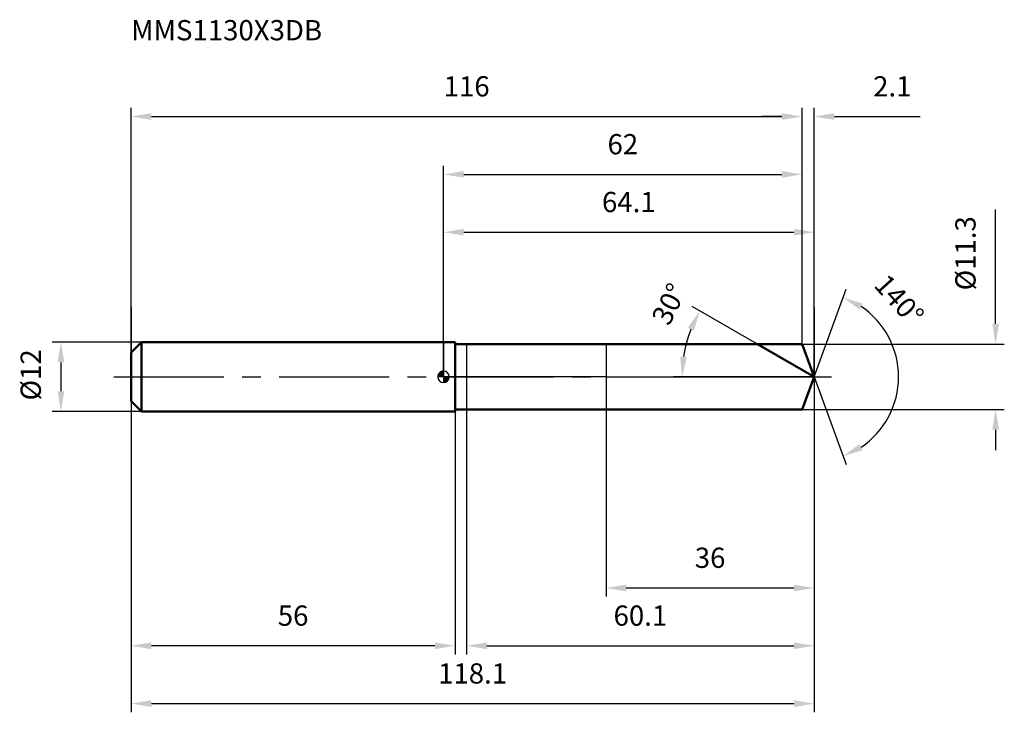
# Model space of a CAD drawing. Units: millimetres. Extents: x -73 to 97, y -58 to 62.
import ezdxf

# ---------------------------------------------------------------- set-up
doc = ezdxf.new("R2010")
doc.units = ezdxf.units.MM
doc.linetypes.add('CENTER2', pattern=[28.575, 19.05, -3.175, 3.175, -3.175])
for name, color, linetype, lineweight in [('1', 4, 'Continuous', 50), ('2', 7, 'Continuous', 25), ('4', 2, 'CENTER2', 25), ('cut', 1, 'Continuous', 25), ('nocut', 7, 'Continuous', 25), ('sk1', 4, 'Continuous', 50), ('sk2', 7, 'Continuous', 25), ('sk4', 2, 'CENTER2', 25), ('sk6', 5, 'Continuous', 35)]:
    doc.layers.add(name, color=color, linetype=linetype, lineweight=lineweight)
doc.layers.add('7', color=5, linetype='Continuous')
doc.styles.add('simplex', font='txt.shx', dxfattribs={"height": 3.5})
doc.styles.get("Standard").update_dxf_attribs({"font": 'txt.shx', "bigfont": '@extfont2.shx'})
doc.dimstyles.new('コピー - ISO-25', dxfattribs={"dimscale": 0, "dimtxt": 3.5, "dimasz": 3.5, "dimexe": 1.5, "dimexo": 0, "dimgap": 2.3, "dimtad": 1, "dimdsep": 46, "dimtxsty": 'simplex', "dimcen": 0.09, "dimclrd": 256, "dimclre": 256, "dimclrt": 256, "dimadec": 1, "dimazin": 2, "dimtfac": 1, "dimtofl": 0, "dimtmove": 0, "dimatfit": 3, "dimfxl": 1, "dimtolj": 1, "dimlwd": -1, "dimlwe": -1, "dimarcsym": 0})

# ---------------------------------------------------------------- blocks, each defined once
blk = doc.blocks.new('zero block')
h = blk.add_hatch(color=7)
h.paths.add_polyline_path([(0, 1, 0.414214), (-1, 0), (0, 0)])
h.paths.add_polyline_path([(1, 0), (0, 0), (0, -1, 0.414214)])
at = {"color": 7, "ltscale": 0.2}
for p, q in [((-1, 0), (1, 0)), ((0, -1), (0, 1))]:
    blk.add_line(p, q, dxfattribs=at)
for start, end in [(90, 180), (180, 270), (0, 90), (270, 0)]:
    blk.add_arc((0, 0), 1, start, end, dxfattribs=at)
blk = doc.blocks.new('*D28')
at = {"layer": 'Defpoints', "color": 0}
for p in [(62, 45), (62, 5.65), (-54, 4.2)]:
    blk.add_point(p, dxfattribs=at)
at = {"layer": 'sk2'}
for p, q in [((-54, 4.2), (-54, 46.5)), ((62, 5.65), (62, 46.5)), ((-50.5, 45), (58.5, 45))]:
    blk.add_line(p, q, dxfattribs=at)
for points in [[(-50.5, 45.58), (-50.5, 44.42), (-54, 45)], [(58.5, 44.42), (58.5, 45.58), (62, 45)]]:
    blk.add_solid(points, dxfattribs=at)
at = {"layer": 'sk2', "insert": (4, 51.97), "char_height": 3.5, "attachment_point": 2, "line_spacing_factor": 0.9, "style": 'simplex'}
blk.add_mtext('\\A1;116', dxfattribs=at)
blk = doc.blocks.new('*D29')
at = {"layer": 'Defpoints', "color": 0}
for p in [(-54, -4.2), (2, -4.2), (-54, -46.5)]:
    blk.add_point(p, dxfattribs=at)
at = {"layer": 'sk2'}
for p, q in [((-54, -4.2), (-54, -48)), ((2, -4.2), (2, -48)), ((-1.5, -46.5), (-50.5, -46.5))]:
    blk.add_line(p, q, dxfattribs=at)
for points in [[(-50.5, -45.92), (-50.5, -47.08), (-54, -46.5)], [(-1.5, -47.08), (-1.5, -45.92), (2, -46.5)]]:
    blk.add_solid(points, dxfattribs=at)
at = {"layer": 'sk2', "insert": (-26, -39.53), "char_height": 3.5, "attachment_point": 2, "line_spacing_factor": 0.9, "style": 'simplex'}
blk.add_mtext('\\A1;56', dxfattribs=at)
blk = doc.blocks.new('*D30')
at = {"layer": 'Defpoints', "color": 0}
for p in [(-52.2, 6), (-66.13, -6), (-52.2, -6)]:
    blk.add_point(p, dxfattribs=at)
at = {"layer": 'sk2'}
for p, q in [((-52.2, 6), (-67.63, 6)), ((-66.13, 2.5), (-66.13, -2.5)), ((-52.2, -6), (-67.63, -6))]:
    blk.add_line(p, q, dxfattribs=at)
for points in [[(-65.55, 2.5), (-66.71, 2.5), (-66.13, 6)], [(-66.71, -2.5), (-65.55, -2.5), (-66.13, -6)]]:
    blk.add_solid(points, dxfattribs=at)
at = {"layer": 'sk2', "insert": (-73.1, -4.08), "char_height": 3.5, "attachment_point": 1, "rotation": 90, "line_spacing_factor": 0.9, "style": 'simplex'}
blk.add_mtext('\\A1;%%c12', dxfattribs=at)
blk = doc.blocks.new('*D31')
at = {"layer": '2'}
for p, q in [((0, 0), (0, 26.5)), ((64.06, 0), (64.06, 26.5)), ((3.5, 25), (60.56, 25))]:
    blk.add_line(p, q, dxfattribs=at)
for points in [[(3.5, 25.58), (3.5, 24.42), (0, 25)], [(60.56, 24.42), (60.56, 25.58), (64.06, 25)]]:
    blk.add_solid(points, dxfattribs=at)
at = {"layer": 'Defpoints', "color": 0}
for p in [(64.06, 25), (0, 0), (64.06, 0)]:
    blk.add_point(p, dxfattribs=at)
at = {"layer": '2', "insert": (32.03, 31.97), "char_height": 3.5, "attachment_point": 2, "line_spacing_factor": 0.9, "style": 'simplex'}
blk.add_mtext('\\A1;64.1', dxfattribs=at)
blk = doc.blocks.new('*D32')
at = {"layer": '2'}
for p, q in [((62, 5.65), (62, 46.5)), ((64.06, 0), (64.06, 46.5)), ((58.5, 45), (55, 45)), ((67.56, 45), (82.4, 45))]:
    blk.add_line(p, q, dxfattribs=at)
for points in [[(58.5, 44.42), (58.5, 45.58), (62, 45)], [(67.56, 45.58), (67.56, 44.42), (64.06, 45)]]:
    blk.add_solid(points, dxfattribs=at)
at = {"layer": 'Defpoints', "color": 0}
for p in [(62, 45), (62, 5.65), (64.06, 0)]:
    blk.add_point(p, dxfattribs=at)
at = {"layer": '2', "insert": (74.26, 51.97), "char_height": 3.5, "attachment_point": 1, "line_spacing_factor": 0.9, "style": 'simplex'}
blk.add_mtext('\\A1;2.1', dxfattribs=at)
blk = doc.blocks.new('*D33')
at = {"layer": 'Defpoints', "color": 0}
for p in [(-54, 12), (64.06, 12), (64.06, -56.5)]:
    blk.add_point(p, dxfattribs=at)
at = {"layer": 'sk2'}
for p, q in [((-54, 12), (-54, -58)), ((64.06, 12), (64.06, -58)), ((-50.5, -56.5), (60.56, -56.5))]:
    blk.add_line(p, q, dxfattribs=at)
for points in [[(-50.5, -55.92), (-50.5, -57.08), (-54, -56.5)], [(60.56, -57.08), (60.56, -55.92), (64.06, -56.5)]]:
    blk.add_solid(points, dxfattribs=at)
at = {"layer": 'sk2', "insert": (5.03, -49.53), "char_height": 3.5, "attachment_point": 2, "line_spacing_factor": 0.9, "style": 'simplex'}
blk.add_mtext('\\A1;118.1', dxfattribs=at)
blk = doc.blocks.new('*D34')
at = {"layer": '2'}
for p, q in [((95.43, 9.15), (95.43, 28.92)), ((62, 5.65), (96.93, 5.65)), ((62, -5.65), (96.93, -5.65)), ((95.43, -9.15), (95.43, -12.65))]:
    blk.add_line(p, q, dxfattribs=at)
for points in [[(94.85, 9.15), (96.02, 9.15), (95.43, 5.65)], [(96.02, -9.15), (94.85, -9.15), (95.43, -5.65)]]:
    blk.add_solid(points, dxfattribs=at)
at = {"layer": 'Defpoints', "color": 0}
for p in [(62, 5.65), (62, -5.65), (95.43, -5.65)]:
    blk.add_point(p, dxfattribs=at)
at = {"layer": '2', "insert": (88.47, 14.95), "char_height": 3.5, "attachment_point": 1, "rotation": 90, "line_spacing_factor": 0.9, "style": 'simplex'}
blk.add_mtext('\\A1;%%c11.3', dxfattribs=at)
blk = doc.blocks.new('*D35')
at = {"layer": '2'}
for p, q in [((54.27, 5.65), (42.99, 12.16)), ((64.06, 0), (39.73, 0))]:
    blk.add_line(p, q, dxfattribs=at)
blk.add_arc((64.06, 0), 22.83, 158.7925, 171.2075, dxfattribs=at)
for points in [[(43.3, 8.01), (42.25, 8.51), (44.29, 11.41)], [(40.91, 3.53), (42.08, 3.44), (41.23, 0)]]:
    blk.add_solid(points, dxfattribs=at)
at = {"layer": 'Defpoints', "color": 0}
for p in [(54.27, 5.65), (54.43, 5.56), (41.57, 3.96), (64.06, 0), (64.24, 0)]:
    blk.add_point(p, dxfattribs=at)
at = {"layer": '2', "insert": (37.43, 13.37), "char_height": 3.5, "attachment_point": 2, "rotation": 63.3493, "line_spacing_factor": 0.9, "style": 'simplex'}
blk.add_mtext('\\A1;30%%d', dxfattribs=at)
blk = doc.blocks.new('*D36')
at = {"layer": '2'}
for p, q in [((64.06, -1.6), (64.06, -48)), ((4, -5.65), (4, -48)), ((7.5, -46.5), (60.56, -46.5))]:
    blk.add_line(p, q, dxfattribs=at)
for points in [[(7.5, -45.92), (7.5, -47.08), (4, -46.5)], [(60.56, -47.08), (60.56, -45.92), (64.06, -46.5)]]:
    blk.add_solid(points, dxfattribs=at)
at = {"layer": 'Defpoints', "color": 0}
for p in [(64.06, -1.6), (4, -5.65), (64.06, -46.5)]:
    blk.add_point(p, dxfattribs=at)
at = {"layer": '2', "insert": (34.03, -39.53), "char_height": 3.5, "attachment_point": 2, "line_spacing_factor": 0.9, "style": 'simplex'}
blk.add_mtext('\\A1;60.1', dxfattribs=at)
blk = doc.blocks.new('*D37')
at = {"layer": '2'}
for p, q in [((28.1, 0), (28.1, -38)), ((64.06, 0), (64.06, -38)), ((31.6, -36.5), (60.56, -36.5))]:
    blk.add_line(p, q, dxfattribs=at)
for points in [[(31.6, -35.92), (31.6, -37.08), (28.1, -36.5)], [(60.56, -37.08), (60.56, -35.92), (64.06, -36.5)]]:
    blk.add_solid(points, dxfattribs=at)
at = {"layer": 'Defpoints', "color": 0}
for p in [(28.1, 0), (64.06, 0), (64.06, -36.5)]:
    blk.add_point(p, dxfattribs=at)
at = {"layer": '2', "insert": (46.08, -29.53), "char_height": 3.5, "attachment_point": 2, "line_spacing_factor": 0.9, "style": 'simplex'}
blk.add_mtext('\\A1;36', dxfattribs=at)
blk = doc.blocks.new('*D38')
at = {"layer": '2'}
for p, q in [((0, 0), (0, 36.5)), ((62, 5.65), (62, 36.5)), ((3.5, 35), (58.5, 35))]:
    blk.add_line(p, q, dxfattribs=at)
for points in [[(3.5, 35.58), (3.5, 34.42), (0, 35)], [(58.5, 34.42), (58.5, 35.58), (62, 35)]]:
    blk.add_solid(points, dxfattribs=at)
at = {"layer": 'Defpoints', "color": 0}
for p in [(62, 35), (62, 5.65), (0, 0)]:
    blk.add_point(p, dxfattribs=at)
at = {"layer": '2', "insert": (31, 41.97), "char_height": 3.5, "attachment_point": 2, "line_spacing_factor": 0.9, "style": 'simplex'}
blk.add_mtext('\\A1;62', dxfattribs=at)
blk = doc.blocks.new('*D39')
at = {"layer": '2'}
for q in [(69.57, 15.14), (69.57, -15.14)]:
    blk.add_line((64.06, 0), q, dxfattribs=at)
blk.add_arc((64.06, 0), 14.61, 303.7558, 56.2442, dxfattribs=at)
for points in [[(72.44, 12.67), (71.91, 11.63), (69.05, 13.73)], [(71.91, -11.63), (72.44, -12.67), (69.05, -13.73)]]:
    blk.add_solid(points, dxfattribs=at)
at = {"layer": 'Defpoints', "color": 0}
for p in [(64.03, 0.07), (64.06, 0), (64.06, 0), (64.03, -0.07), (77.47, -5.79)]:
    blk.add_point(p, dxfattribs=at)
at = {"layer": '2', "insert": (80.05, 14.48), "char_height": 3.5, "attachment_point": 2, "rotation": 312.1584, "line_spacing_factor": 0.9, "style": 'simplex'}
blk.add_mtext('\\A1;140%%d', dxfattribs=at)

msp = doc.modelspace()

# ---------------------------------------------------------------- linework, layer by layer
at = {"layer": '1'}
for p, q in [((2, 6), (0, 6)), ((2, 6), (2, -6)), ((2, 5.65), (62, 5.65)), ((64.06, 0), (54.27, 5.65)), ((62, 5.65), (64.06, 0)), ((64.06, 0), (62, -5.65)), ((0, -6), (2, -6)), ((62, -5.65), (2, -5.65))]:
    msp.add_line(p, q, dxfattribs=at)
at = {"layer": '4'}
msp.add_line((0, 0), (67.06, 0), dxfattribs=at)
at = {"layer": '7'}
for p, q in [((4, 5.65), (4, -5.65)), ((4, 5.65), (62, 5.65)), ((62, 5.65), (64.06, 0)), ((64.06, 0), (62, -5.65)), ((62, -5.65), (4, -5.65))]:
    msp.add_line(p, q, dxfattribs=at)
at = {"layer": 'cut'}
for p, q in [((62, 5.65), (28.1, 5.65)), ((28.1, 5.65), (28.1, 0)), ((62, 5.65), (64.06, 0)), ((28.1, 0), (64.06, 0))]:
    msp.add_line(p, q, dxfattribs=at)
at = {"layer": 'nocut'}
for p, q in [((0, 6), (0, 0)), ((2, 6), (0, 6)), ((2, 5.65), (2, 6)), ((2, 5.65), (28.1, 5.65)), ((28.1, 5.65), (28.1, 0)), ((28.1, 0), (0, 0))]:
    msp.add_line(p, q, dxfattribs=at)
at = {"layer": 'sk1'}
for p, q in [((-54, 4.2), (-52.2, 6)), ((-52.2, 6), (-52.2, -6)), ((0, 6), (-52.2, 6)), ((-54, 4.2), (-54, -4.2)), ((-54, -4.2), (-52.2, -6)), ((-52.2, -6), (0, -6))]:
    msp.add_line(p, q, dxfattribs=at)
at = {"layer": 'sk4'}
msp.add_line((-57, 0), (0, 0), dxfattribs=at)

# ---------------------------------------------------------------- block references
at = {"rotation": 180}
msp.add_blockref('zero block', (0, 0), dxfattribs=at)

# ---------------------------------------------------------------- texts
at = {"layer": 'sk6', "insert": (-54, 61.68), "char_height": 3.5, "width": 32.725, "attachment_point": 1, "line_spacing_factor": 0.9}
msp.add_mtext('MMS1130X3DB', dxfattribs=at)

# ---------------------------------------------------------------- dimensions: what is measured, and where the dimension line sits
at = {"layer": '2'}
dim = msp.add_linear_dim(base=(62, 45), p1=(64.06, 0), p2=(62, 5.65), angle=180, dimstyle='コピー - ISO-25', override={"dimscale": 1, "dimdec": 1}, dxfattribs=at)
dim.commit()
dim.dimension.update_dxf_attribs({"geometry": '*D32', "text_midpoint": (77.18, 45), "dimtype": 160})
for base, p1, p2, picture, middle in [((62, 35), (0, 0), (62, 5.65), '*D38', (31, 39.63)), ((64.06, 25), (0, 0), (64.06, 0), '*D31', (32.03, 29.63)), ((64.06, -36.5), (28.1, 0), (64.06, 0), '*D37', (46.08, -31.87)), ((64.06, -46.5), (4, -5.65), (64.06, -1.6), '*D36', (34.03, -41.87))]:
    dim = msp.add_linear_dim(base=base, p1=p1, p2=p2, dimstyle='コピー - ISO-25', override={"dimscale": 1, "dimdec": 1}, dxfattribs=at)
    dim.commit()
    dim.dimension.update_dxf_attribs({"geometry": picture, "text_midpoint": middle})
dim = msp.add_linear_dim(base=(95.43, -5.65), p1=(62, 5.65), p2=(62, -5.65), angle=270, text='%%c<>', dimstyle='コピー - ISO-25', override={"dimscale": 1, "dimdec": 1}, dxfattribs=at)
dim.commit()
dim.dimension.update_dxf_attribs({"geometry": '*D34', "text_midpoint": (95.43, 20.78), "dimtype": 160})
for base, line1, line2, picture, middle in [((77.4746, -5.788), ((64.0319, 0.0674), (64.0564, 0)), ((64.0319, -0.0674), (64.0564, 0)), '*D39', (74.8892, 9.8082)), ((41.5733, 3.9644), ((54.4315, 5.557), (54.2703, 5.65)), ((64.2425, 0), (64.0564, 0)), '*D35', (43.652, 10.2404))]:
    dim = msp.add_angular_dim_2l(base=base, line1=line1, line2=line2, dimstyle='コピー - ISO-25', override={"dimscale": 1, "dimdec": 1}, dxfattribs=at)
    dim.commit()
    dim.dimension.update_dxf_attribs({"geometry": picture, "text_midpoint": middle, "dimtype": 162})
at = {"layer": 'sk2'}
for base, p1, p2, picture, middle in [((62, 45), (-54, 4.2), (62, 5.65), '*D28', (4, 49.63)), ((64.06, -56.5), (-54, 12), (64.06, 12), '*D33', (5.03, -51.87))]:
    dim = msp.add_linear_dim(base=base, p1=p1, p2=p2, dimstyle='コピー - ISO-25', override={"dimscale": 1, "dimdec": 1}, dxfattribs=at)
    dim.commit()
    dim.dimension.update_dxf_attribs({"geometry": picture, "text_midpoint": middle})
dim = msp.add_linear_dim(base=(-66.13, -6), p1=(-52.2, 6), p2=(-52.2, -6), angle=270, text='%%c<>', dimstyle='コピー - ISO-25', override={"dimscale": 1, "dimdec": 1}, dxfattribs=at)
dim.commit()
dim.dimension.update_dxf_attribs({"geometry": '*D30', "text_midpoint": (-66.13, 0), "dimtype": 160})
dim = msp.add_linear_dim(base=(-54, -46.5), p1=(2, -4.2), p2=(-54, -4.2), angle=180, dimstyle='コピー - ISO-25', override={"dimscale": 1, "dimdec": 1}, dxfattribs=at)
dim.commit()
dim.dimension.update_dxf_attribs({"geometry": '*D29', "text_midpoint": (-26, -41.87)})

doc.saveas('drawing.dxf')
